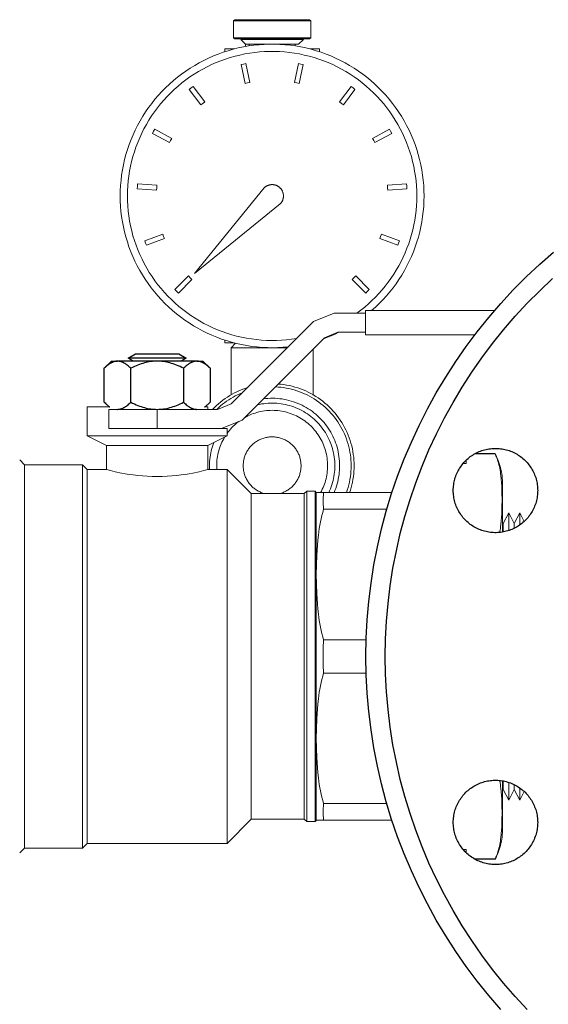
# Model space of a CAD drawing. Units: millimetres. Extents: x -1752 to 4008, y -2030 to 3600.
# Drawn here: x 3717 to 3826, y 154 to 358 of the extents above; entities that cross this region are included whole.
import ezdxf

# ---------------------------------------------------------------- set-up
doc = ezdxf.new("R2010")
doc.units = ezdxf.units.MM
for name, color, linetype, lineweight, true_color in [('Make2D$Visible$Curves$0', 254, 'Continuous', 0, 0xbebebe), ('Make2D$Visible$Curves$3DCOLOR40', 40, 'Continuous', 0, 0xffbf00), ('Make2D$Visible$Curves$3DCPCOLOR254', 7, 'Continuous', 0, 0xd6d6d6)]:
    doc.layers.add(name, color=color, linetype=linetype, lineweight=lineweight, true_color=true_color)

msp = doc.modelspace()

# ---------------------------------------------------------------- linework, layer by layer
at = {"layer": 'Make2D$Visible$Curves$0', "color": 42, "true_color": 0xcc9900}
for points in [[(3761.06, 358.08), (3761.31, 358.33)], [(3761.06, 354.58), (3761.06, 358.08)], [(3761.06, 358.08), (3769.06, 358.08)], [(3769.06, 358.33), (3761.31, 358.33)], [(3776.81, 358.33), (3769.06, 358.33)], [(3769.06, 358.08), (3777.06, 358.08)], [(3776.81, 358.33), (3777.06, 358.08)], [(3777.06, 358.08), (3777.06, 354.58)], [(3769.06, 354.58), (3761.06, 354.58)], [(3761.31, 354.33), (3761.06, 354.58)], [(3761.31, 354.33), (3769.06, 354.33)], [(3769.06, 354.25), (3762.56, 354.25)], [(3763.56, 353.25), (3762.56, 354.25)], [(3777.06, 354.58), (3769.06, 354.58)], [(3769.06, 354.33), (3776.81, 354.33)], [(3775.56, 354.25), (3769.06, 354.25)], [(3775.56, 354.25), (3774.56, 353.25)], [(3777.06, 354.58), (3776.81, 354.33)], [(3759.24, 351.68), (3759.24, 352.25)], [(3761.18, 352.25), (3759.24, 352.25)], [(3764.3, 353.25), (3763.56, 353.25)], [(3763.56, 352.77), (3763.56, 353.25)], [(3764.3, 353.25), (3764.3, 352.89)], [(3769.06, 353.25), (3764.3, 353.25)], [(3774.56, 353.25), (3769.06, 353.25)], [(3773.82, 352.89), (3773.82, 353.25)], [(3778.87, 352.25), (3776.93, 352.25)], [(3778.87, 351.68), (3778.87, 352.25)], [(3759.24, 291.25), (3759.24, 291.82)], [(3759.24, 291.25), (3761.18, 291.25)], [(3778.85, 291.25), (3778.87, 291.25)]]:
    msp.add_lwpolyline(points, dxfattribs=at)
at = {"layer": 'Make2D$Visible$Curves$0', "color": 7, "true_color": 0xffffff}
for points in [[(3737.56, 321.75), (3737.58, 322.84), (3737.63, 323.92), (3737.73, 325.01), (3737.86, 326.09), (3738.03, 327.16), (3738.23, 328.23), (3738.47, 329.29), (3738.75, 330.34), (3739.07, 331.38), (3739.42, 332.41), (3739.8, 333.43), (3740.22, 334.43), (3740.68, 335.42), (3741.17, 336.39), (3741.69, 337.34), (3742.24, 338.28), (3742.83, 339.2), (3743.45, 340.09), (3744.1, 340.96), (3744.77, 341.81), (3745.48, 342.64), (3746.22, 343.44), (3746.98, 344.22), (3747.77, 344.97), (3748.58, 345.69), (3749.42, 346.38), (3750.28, 347.04), (3751.16, 347.68), (3752.07, 348.28), (3753, 348.85), (3753.94, 349.39), (3754.9, 349.89), (3755.88, 350.36), (3756.88, 350.8), (3757.89, 351.2), (3758.91, 351.57), (3759.95, 351.9), (3760.99, 352.2), (3762.05, 352.46), (3763.11, 352.69), (3764.18, 352.87), (3765.26, 353.02), (3766.34, 353.13), (3767.43, 353.21), (3768.51, 353.25), (3769.6, 353.25), (3770.69, 353.21), (3771.77, 353.13), (3772.86, 353.02), (3773.93, 352.87), (3775, 352.69), (3776.07, 352.46), (3777.12, 352.2), (3778.17, 351.9), (3779.21, 351.57), (3780.23, 351.2), (3781.24, 350.8), (3782.23, 350.36), (3783.21, 349.89), (3784.18, 349.39), (3785.12, 348.85), (3786.05, 348.28), (3786.95, 347.68), (3787.84, 347.04), (3788.7, 346.38), (3789.54, 345.69), (3790.35, 344.97), (3791.14, 344.22), (3791.9, 343.44), (3792.64, 342.64), (3793.34, 341.81), (3794.02, 340.96), (3794.67, 340.09), (3795.29, 339.2), (3795.87, 338.28), (3796.43, 337.34), (3796.95, 336.39), (3797.44, 335.42), (3797.89, 334.43), (3798.31, 333.43), (3798.7, 332.41), (3799.05, 331.38), (3799.36, 330.34), (3799.64, 329.29), (3799.88, 328.23), (3800.09, 327.16), (3800.26, 326.09), (3800.39, 325.01), (3800.48, 323.92), (3800.54, 322.84), (3800.56, 321.75)], [(3799.06, 321.75), (3799.04, 322.79), (3798.99, 323.82), (3798.9, 324.85), (3798.77, 325.88), (3798.61, 326.9), (3798.42, 327.92), (3798.19, 328.93), (3797.92, 329.93), (3797.62, 330.92), (3797.29, 331.9), (3796.92, 332.87), (3796.52, 333.83), (3796.09, 334.77), (3795.62, 335.69), (3795.12, 336.6), (3794.6, 337.49), (3794.04, 338.36), (3793.45, 339.22), (3792.83, 340.05), (3792.19, 340.86), (3791.51, 341.64), (3790.81, 342.41), (3790.09, 343.15), (3789.34, 343.86), (3788.56, 344.55), (3787.76, 345.21), (3786.94, 345.84), (3786.1, 346.44), (3785.24, 347.01), (3784.36, 347.56), (3783.46, 348.07), (3782.54, 348.55), (3781.61, 349), (3780.66, 349.42), (3779.7, 349.8), (3778.72, 350.15), (3777.74, 350.47), (3776.74, 350.75), (3775.73, 351), (3774.72, 351.21), (3773.7, 351.39), (3772.67, 351.53), (3771.64, 351.64), (3770.61, 351.71), (3769.58, 351.75), (3768.54, 351.75), (3767.51, 351.71), (3766.47, 351.64), (3765.44, 351.53), (3764.42, 351.39), (3763.4, 351.21), (3762.38, 351), (3761.38, 350.75), (3760.38, 350.47), (3759.39, 350.15), (3758.42, 349.8), (3757.46, 349.42), (3756.51, 349), (3755.58, 348.55), (3754.66, 348.07), (3753.76, 347.56), (3752.88, 347.01), (3752.02, 346.44), (3751.17, 345.84), (3750.35, 345.21), (3749.56, 344.55), (3748.78, 343.86), (3748.03, 343.15), (3747.3, 342.41), (3746.6, 341.64), (3745.93, 340.86), (3745.28, 340.05), (3744.67, 339.22), (3744.08, 338.36), (3743.52, 337.49), (3742.99, 336.6), (3742.49, 335.69), (3742.03, 334.77), (3741.6, 333.83), (3741.2, 332.87), (3740.83, 331.9), (3740.49, 330.92), (3740.2, 329.93), (3739.93, 328.93), (3739.7, 327.92), (3739.5, 326.9), (3739.34, 325.88), (3739.22, 324.85), (3739.13, 323.82), (3739.08, 322.79), (3739.06, 321.75)], [(3762.62, 349), (3763.11, 349.11), (3763.6, 349.21)], [(3763.47, 345.09), (3762.62, 349)], [(3763.6, 349.21), (3764.45, 345.3)], [(3773.67, 345.3), (3774.52, 349.21)], [(3774.52, 349.21), (3775.01, 349.11), (3775.5, 349)], [(3775.5, 349), (3774.65, 345.09)], [(3751.88, 343.86), (3752.28, 344.17), (3752.68, 344.46)], [(3754.28, 340.66), (3751.88, 343.86)], [(3752.68, 344.46), (3755.08, 341.26)], [(3764.45, 345.3), (3763.96, 345.2), (3763.47, 345.09)], [(3774.65, 345.09), (3774.16, 345.2), (3773.67, 345.3)], [(3783.04, 341.26), (3785.44, 344.46)], [(3786.24, 343.86), (3783.84, 340.66)], [(3785.44, 344.46), (3785.84, 344.17), (3786.24, 343.86)], [(3755.08, 341.26), (3754.68, 340.96), (3754.28, 340.66)], [(3783.84, 340.66), (3783.44, 340.96), (3783.04, 341.26)], [(3744.25, 334.73), (3744.48, 335.17), (3744.73, 335.61)], [(3744.73, 335.61), (3748.24, 333.69)], [(3789.88, 333.69), (3793.39, 335.61)], [(3793.39, 335.61), (3793.63, 335.17), (3793.87, 334.73)], [(3747.76, 332.81), (3744.25, 334.73)], [(3748.24, 333.69), (3747.99, 333.25), (3747.76, 332.81)], [(3790.36, 332.81), (3790.12, 333.25), (3789.88, 333.69)], [(3793.87, 334.73), (3790.36, 332.81)], [(3741.1, 323.25), (3741.13, 323.75), (3741.17, 324.25)], [(3745.09, 322.96), (3741.1, 323.25)], [(3741.17, 324.25), (3745.16, 323.96)], [(3745.16, 323.96), (3745.12, 323.46), (3745.09, 322.96)], [(3792.96, 323.96), (3796.95, 324.25)], [(3793.03, 322.96), (3793, 323.46), (3792.96, 323.96)], [(3797.02, 323.25), (3793.03, 322.96)], [(3796.95, 324.25), (3796.99, 323.75), (3797.02, 323.25)], [(3772.37, 290.43), (3771.3, 290.33), (3770.22, 290.27), (3769.15, 290.25), (3768.07, 290.27), (3766.99, 290.32), (3765.92, 290.41), (3764.85, 290.53), (3763.78, 290.7), (3762.72, 290.89), (3761.67, 291.13), (3760.63, 291.4), (3759.6, 291.71), (3758.57, 292.05), (3757.56, 292.42), (3756.57, 292.83), (3755.59, 293.28), (3754.62, 293.75), (3753.67, 294.27), (3752.74, 294.81), (3751.83, 295.38), (3750.94, 295.99), (3750.07, 296.62), (3749.22, 297.29), (3748.39, 297.98), (3747.59, 298.7), (3746.82, 299.45), (3746.07, 300.22), (3745.34, 301.02), (3744.65, 301.84), (3743.98, 302.69), (3743.34, 303.56), (3742.74, 304.45), (3742.16, 305.36), (3741.61, 306.29), (3741.1, 307.24), (3740.62, 308.2), (3740.18, 309.18), (3739.76, 310.18), (3739.38, 311.18), (3739.04, 312.21), (3738.73, 313.24), (3738.46, 314.28), (3738.22, 315.33), (3738.02, 316.39), (3737.85, 317.45), (3737.72, 318.52), (3737.63, 319.6), (3737.58, 320.67), (3737.56, 321.75)], [(3739.06, 321.75), (3739.08, 320.71), (3739.13, 319.66), (3739.22, 318.62), (3739.35, 317.59), (3739.51, 316.56), (3739.71, 315.53), (3739.94, 314.51), (3740.21, 313.5), (3740.52, 312.5), (3740.86, 311.52), (3741.23, 310.54), (3741.64, 309.58), (3742.08, 308.63), (3742.55, 307.7), (3743.06, 306.79), (3743.59, 305.89), (3744.16, 305.02), (3744.76, 304.16), (3745.39, 303.32), (3746.04, 302.51), (3746.72, 301.72), (3747.44, 300.96), (3748.17, 300.22), (3748.93, 299.5), (3749.72, 298.82), (3750.53, 298.16), (3751.36, 297.53), (3752.22, 296.92), (3753.09, 296.35), (3753.99, 295.81), (3754.9, 295.3), (3755.83, 294.83), (3756.77, 294.38), (3757.73, 293.97), (3758.71, 293.59), (3759.69, 293.25), (3760.69, 292.94), (3761.7, 292.67), (3762.71, 292.43), (3763.74, 292.23), (3764.77, 292.06), (3765.81, 291.93), (3766.85, 291.83), (3767.89, 291.77), (3768.93, 291.75), (3769.98, 291.77), (3771.02, 291.82), (3772.06, 291.9), (3773.1, 292.02), (3774.13, 292.18)], [(3786.65, 297.45), (3787.46, 298.06), (3788.25, 298.69), (3789.01, 299.35), (3789.76, 300.04), (3790.48, 300.75), (3791.17, 301.48), (3791.84, 302.24), (3792.49, 303.02), (3793.11, 303.82), (3793.7, 304.64), (3794.26, 305.48), (3794.8, 306.34), (3795.3, 307.21), (3795.78, 308.11), (3796.22, 309.02), (3796.64, 309.94), (3797.02, 310.88), (3797.37, 311.83), (3797.69, 312.79), (3797.97, 313.76), (3798.23, 314.74), (3798.45, 315.72), (3798.63, 316.72), (3798.79, 317.72), (3798.9, 318.72), (3798.99, 319.73), (3799.04, 320.74), (3799.06, 321.75)], [(3800.56, 321.75), (3800.54, 320.67), (3800.48, 319.59), (3800.39, 318.52), (3800.26, 317.45), (3800.1, 316.38), (3799.9, 315.32), (3799.66, 314.27), (3799.38, 313.22), (3799.07, 312.19), (3798.73, 311.17), (3798.35, 310.16), (3797.93, 309.16), (3797.48, 308.18), (3797, 307.21), (3796.49, 306.27), (3795.94, 305.33), (3795.36, 304.42), (3794.76, 303.53), (3794.12, 302.66), (3793.45, 301.82), (3792.75, 300.99), (3792.02, 300.19), (3791.27, 299.42), (3790.49, 298.67), (3789.69, 297.95)], [(3742.65, 312.44), (3746.4, 313.83)], [(3746.75, 312.9), (3743, 311.5)], [(3746.4, 313.83), (3746.57, 313.36), (3746.75, 312.9)], [(3791.37, 312.9), (3791.55, 313.36), (3791.71, 313.83)], [(3795.11, 311.5), (3791.37, 312.9)], [(3791.71, 313.83), (3795.46, 312.44)], [(3743, 311.5), (3742.82, 311.97), (3742.65, 312.44)], [(3795.46, 312.44), (3795.29, 311.97), (3795.11, 311.5)], [(3748.91, 302.31), (3751.74, 305.14)], [(3751.74, 305.14), (3752.09, 304.78), (3752.44, 304.43)], [(3785.67, 304.43), (3786.03, 304.78), (3786.38, 305.14)], [(3786.38, 305.14), (3789.21, 302.31)], [(3752.44, 304.43), (3749.62, 301.6)], [(3788.5, 301.6), (3785.67, 304.43)], [(3749.62, 301.6), (3749.26, 301.95), (3748.91, 302.31)], [(3789.21, 302.31), (3788.86, 301.95), (3788.5, 301.6)], [(3782.89, 293.45), (3782.11, 293.08), (3781.32, 292.73), (3780.52, 292.41), (3779.71, 292.11)]]:
    msp.add_lwpolyline(points, dxfattribs=at)
at = {"layer": 'Make2D$Visible$Curves$0', "color": 250, "true_color": 0x333333}
for points in [[(3752.99, 305.68), (3767.4, 323.41)], [(3767.4, 323.41), (3767.46, 323.47), (3767.52, 323.52), (3767.58, 323.57), (3767.64, 323.62), (3767.71, 323.67), (3767.78, 323.72), (3767.84, 323.76), (3767.91, 323.8), (3767.99, 323.84), (3768.06, 323.87), (3768.13, 323.91), (3768.21, 323.94), (3768.28, 323.97), (3768.36, 323.99), (3768.44, 324.01), (3768.52, 324.03), (3768.6, 324.05), (3768.68, 324.07), (3768.76, 324.08), (3768.84, 324.09), (3768.92, 324.09), (3769, 324.1), (3769.08, 324.1), (3769.16, 324.1), (3769.24, 324.09), (3769.32, 324.08), (3769.4, 324.07), (3769.48, 324.06), (3769.56, 324.04), (3769.64, 324.03), (3769.72, 324), (3769.8, 323.98), (3769.87, 323.95), (3769.95, 323.92), (3770.02, 323.89), (3770.09, 323.86), (3770.17, 323.82), (3770.24, 323.78), (3770.31, 323.74), (3770.37, 323.69), (3770.44, 323.65), (3770.51, 323.6), (3770.57, 323.55), (3770.63, 323.49), (3770.69, 323.44), (3770.75, 323.38), (3770.8, 323.32), (3770.85, 323.26), (3770.91, 323.2), (3770.95, 323.13), (3771, 323.07), (3771.05, 323), (3771.09, 322.93), (3771.13, 322.86), (3771.16, 322.79), (3771.2, 322.71), (3771.23, 322.64), (3771.26, 322.56), (3771.29, 322.49), (3771.31, 322.41), (3771.33, 322.33), (3771.35, 322.25), (3771.37, 322.17), (3771.38, 322.09), (3771.39, 322.01), (3771.4, 321.93), (3771.4, 321.85), (3771.41, 321.77), (3771.4, 321.69), (3771.4, 321.61), (3771.39, 321.53), (3771.39, 321.45), (3771.37, 321.37), (3771.36, 321.29), (3771.34, 321.21), (3771.32, 321.13), (3771.3, 321.05), (3771.27, 320.98), (3771.25, 320.9), (3771.21, 320.83), (3771.18, 320.75), (3771.15, 320.68), (3771.11, 320.61), (3771.07, 320.54), (3771.02, 320.47), (3770.98, 320.4), (3770.93, 320.34), (3770.88, 320.27), (3770.83, 320.21), (3770.77, 320.15), (3770.72, 320.09)], [(3770.72, 320.09), (3752.99, 305.68)]]:
    msp.add_lwpolyline(points, dxfattribs=at)
at = {"layer": 'Make2D$Visible$Curves$0', "color": 0, "linetype": 'ByBlock', "lineweight": -2}
for points in [[(3816.47, 152.89), (3813.98, 155.78), (3811.59, 158.75), (3809.3, 161.81), (3807.12, 164.95), (3805.05, 168.16), (3803.09, 171.43), (3801.25, 174.78), (3799.53, 178.19), (3797.92, 181.65), (3796.44, 185.17), (3795.08, 188.74), (3793.84, 192.35), (3792.73, 196), (3791.75, 199.69), (3790.89, 203.41), (3790.17, 207.16), (3789.57, 210.93), (3789.11, 214.72), (3788.78, 218.53), (3788.58, 222.34), (3788.51, 226.16), (3788.58, 229.98), (3788.78, 233.79), (3789.11, 237.59), (3789.57, 241.38), (3790.17, 245.16), (3790.89, 248.9), (3791.75, 252.63), (3792.73, 256.32), (3793.84, 259.97), (3795.08, 263.58), (3796.44, 267.15), (3797.92, 270.67), (3799.53, 274.13), (3801.25, 277.54), (3803.09, 280.88), (3805.05, 284.16), (3807.12, 287.37), (3809.3, 290.51), (3811.59, 293.56), (3813.98, 296.54), (3816.47, 299.43), (3819.06, 302.24), (3821.75, 304.95), (3824.53, 307.56), (3827.4, 310.08)], [(3821.95, 152.85), (3819.45, 155.55), (3817.05, 158.34), (3814.75, 161.21), (3812.54, 164.15), (3810.44, 167.17), (3808.45, 170.27), (3806.56, 173.42), (3804.79, 176.65), (3803.13, 179.93), (3801.58, 183.27), (3800.15, 186.66), (3798.84, 190.1), (3797.65, 193.58), (3796.58, 197.1), (3795.63, 200.65), (3794.81, 204.24), (3794.11, 207.85), (3793.53, 211.49), (3793.09, 215.14), (3792.77, 218.81), (3792.58, 222.48), (3792.51, 226.16), (3792.58, 229.84), (3792.77, 233.51), (3793.09, 237.18), (3793.53, 240.83), (3794.11, 244.47), (3794.81, 248.08), (3795.63, 251.66), (3796.58, 255.22), (3797.65, 258.74), (3798.84, 262.22), (3800.15, 265.66), (3801.58, 269.05), (3803.13, 272.39), (3804.79, 275.67), (3806.56, 278.89), (3808.45, 282.05), (3810.44, 285.15), (3812.54, 288.17), (3814.75, 291.11), (3817.05, 293.98), (3819.45, 296.77), (3821.95, 299.47), (3824.54, 302.08), (3827.22, 304.6)], [(3739.22, 288.09), (3740.74, 288.96)], [(3740.74, 288.96), (3749.71, 288.96)], [(3749.71, 288.96), (3751.22, 288.09)], [(3737, 287.45), (3736.91, 287.45), (3736.83, 287.44), (3736.75, 287.44), (3736.67, 287.43), (3736.59, 287.41), (3736.5, 287.4), (3736.42, 287.38), (3736.34, 287.36), (3736.26, 287.34), (3736.17, 287.31), (3736.09, 287.28), (3736.01, 287.25), (3735.93, 287.21), (3735.84, 287.17), (3735.76, 287.13), (3735.68, 287.09), (3735.59, 287.04), (3735.51, 286.99), (3735.42, 286.94), (3735.34, 286.89), (3735.25, 286.83), (3735.16, 286.77), (3735.08, 286.7), (3734.99, 286.63), (3734.81, 286.49), (3734.63, 286.33), (3734.44, 286.16), (3734.25, 285.98)], [(3734.25, 285.98), (3735.72, 287.45)], [(3735.72, 287.45), (3737, 287.45)], [(3739.74, 285.98), (3739.55, 286.16), (3739.37, 286.33), (3739.18, 286.49), (3739.01, 286.63), (3738.92, 286.7), (3738.83, 286.77), (3738.74, 286.83), (3738.66, 286.89), (3738.57, 286.94), (3738.49, 286.99), (3738.4, 287.04), (3738.32, 287.09), (3738.23, 287.13), (3738.15, 287.17), (3738.07, 287.21), (3737.98, 287.25), (3737.9, 287.28), (3737.82, 287.31), (3737.74, 287.34), (3737.65, 287.36), (3737.57, 287.38), (3737.49, 287.4), (3737.41, 287.41), (3737.33, 287.43), (3737.24, 287.44), (3737.16, 287.44), (3737.08, 287.45), (3737, 287.45)], [(3745.22, 287.45), (3737, 287.45)], [(3751.22, 288.09), (3739.22, 288.09)], [(3740.33, 287.45), (3739.22, 288.09)], [(3745.22, 287.45), (3744.89, 287.44), (3744.57, 287.43), (3744.24, 287.4), (3743.91, 287.36), (3743.58, 287.31), (3743.25, 287.25), (3742.92, 287.17), (3742.58, 287.09), (3742.24, 286.99), (3741.9, 286.89), (3741.56, 286.77), (3741.21, 286.63), (3740.85, 286.49), (3740.49, 286.33), (3740.12, 286.16), (3739.74, 285.98)], [(3750.71, 285.98), (3750.33, 286.16), (3749.96, 286.33), (3749.6, 286.49), (3749.24, 286.63), (3748.89, 286.77), (3748.55, 286.89), (3748.2, 286.99), (3747.87, 287.09), (3747.53, 287.17), (3747.2, 287.25), (3746.87, 287.31), (3746.54, 287.36), (3746.21, 287.4), (3745.88, 287.43), (3745.55, 287.44), (3745.22, 287.45)], [(3753.45, 287.45), (3745.22, 287.45)], [(3751.22, 288.09), (3750.12, 287.45)], [(3753.45, 287.45), (3753.37, 287.45), (3753.29, 287.44), (3753.2, 287.44), (3753.12, 287.43), (3753.04, 287.41), (3752.96, 287.4), (3752.88, 287.38), (3752.79, 287.36), (3752.71, 287.34), (3752.63, 287.31), (3752.55, 287.28), (3752.46, 287.25), (3752.38, 287.21), (3752.3, 287.17), (3752.21, 287.13), (3752.13, 287.09), (3752.05, 287.04), (3751.96, 286.99), (3751.88, 286.94), (3751.79, 286.89), (3751.7, 286.83), (3751.62, 286.77), (3751.53, 286.7), (3751.44, 286.63), (3751.26, 286.49), (3751.08, 286.33), (3750.9, 286.16), (3750.71, 285.98)], [(3756.19, 285.98), (3756.01, 286.16), (3755.82, 286.33), (3755.64, 286.49), (3755.46, 286.63), (3755.37, 286.7), (3755.29, 286.77), (3755.2, 286.83), (3755.11, 286.89), (3755.03, 286.94), (3754.94, 286.99), (3754.86, 287.04), (3754.77, 287.09), (3754.69, 287.13), (3754.61, 287.17), (3754.52, 287.21), (3754.44, 287.25), (3754.36, 287.28), (3754.27, 287.31), (3754.19, 287.34), (3754.11, 287.36), (3754.03, 287.38), (3753.94, 287.4), (3753.86, 287.41), (3753.78, 287.43), (3753.7, 287.44), (3753.62, 287.44), (3753.53, 287.45), (3753.45, 287.45)], [(3753.45, 287.45), (3754.72, 287.45)], [(3754.72, 287.45), (3756.19, 285.98)], [(3734.25, 278.92), (3734.25, 285.98)], [(3739.74, 278.92), (3739.74, 285.98)], [(3750.71, 285.98), (3750.71, 278.92)], [(3756.19, 285.98), (3756.19, 278.92)], [(3734.25, 278.92), (3734.41, 278.77), (3734.56, 278.62), (3734.71, 278.49), (3734.86, 278.37), (3735.01, 278.25), (3735.15, 278.14), (3735.29, 278.04), (3735.37, 277.99), (3735.44, 277.95)], [(3737, 277.45), (3737.08, 277.45), (3737.16, 277.46), (3737.24, 277.46), (3737.33, 277.47), (3737.41, 277.49), (3737.49, 277.5), (3737.57, 277.52), (3737.65, 277.54), (3737.74, 277.56), (3737.82, 277.59), (3737.9, 277.62), (3737.98, 277.65), (3738.07, 277.69), (3738.15, 277.73), (3738.23, 277.77), (3738.32, 277.81), (3738.4, 277.86), (3738.49, 277.91), (3738.57, 277.96), (3738.66, 278.01), (3738.74, 278.07), (3738.83, 278.13), (3738.92, 278.2), (3739.01, 278.26), (3739.18, 278.41), (3739.37, 278.57), (3739.55, 278.74), (3739.74, 278.92)], [(3739.74, 278.92), (3740.12, 278.74), (3740.49, 278.57), (3740.85, 278.41), (3741.21, 278.26), (3741.56, 278.13), (3741.9, 278.01), (3742.24, 277.91), (3742.58, 277.81), (3742.92, 277.73), (3743.25, 277.65), (3743.58, 277.59), (3743.91, 277.54), (3744.24, 277.5), (3744.57, 277.47), (3744.89, 277.46), (3745.22, 277.45)], [(3745.22, 277.45), (3745.55, 277.46), (3745.88, 277.47), (3746.21, 277.5), (3746.54, 277.54), (3746.87, 277.59), (3747.2, 277.65), (3747.53, 277.73), (3747.87, 277.81), (3748.2, 277.91), (3748.55, 278.01), (3748.89, 278.13), (3749.24, 278.26), (3749.6, 278.41), (3749.96, 278.57), (3750.33, 278.74), (3750.71, 278.92)], [(3750.71, 278.92), (3750.9, 278.74), (3751.08, 278.57), (3751.26, 278.41), (3751.44, 278.26), (3751.53, 278.2), (3751.62, 278.13), (3751.7, 278.07), (3751.79, 278.01), (3751.88, 277.96), (3751.96, 277.91), (3752.05, 277.86), (3752.13, 277.81), (3752.21, 277.77), (3752.3, 277.73), (3752.38, 277.69), (3752.46, 277.65), (3752.55, 277.62), (3752.63, 277.59), (3752.71, 277.56), (3752.79, 277.54), (3752.88, 277.52), (3752.96, 277.5), (3753.04, 277.49), (3753.12, 277.47), (3753.2, 277.46), (3753.29, 277.46), (3753.37, 277.45), (3753.45, 277.45)], [(3755.01, 277.95), (3755.08, 277.99), (3755.15, 278.04), (3755.3, 278.14), (3755.44, 278.25), (3755.59, 278.37), (3755.74, 278.49), (3755.89, 278.62), (3756.04, 278.77), (3756.19, 278.92)], [(3806.62, 260.6), (3806.62, 260.9), (3806.64, 261.2), (3806.66, 261.51), (3806.7, 261.81), (3806.75, 262.1), (3806.8, 262.4), (3806.87, 262.69), (3806.95, 262.99), (3807.03, 263.28), (3807.13, 263.56), (3807.24, 263.84), (3807.36, 264.12), (3807.48, 264.4), (3807.62, 264.67), (3807.76, 264.93), (3807.92, 265.19), (3808.08, 265.45), (3808.25, 265.69), (3808.43, 265.94), (3808.62, 266.17), (3808.82, 266.4), (3809.02, 266.63), (3809.23, 266.84), (3809.45, 267.05), (3809.68, 267.25), (3809.91, 267.44), (3810.15, 267.63), (3810.39, 267.8), (3810.65, 267.97), (3810.9, 268.13), (3811.17, 268.28), (3811.43, 268.42), (3811.71, 268.55), (3811.98, 268.67), (3812.26, 268.78), (3812.55, 268.88), (3812.83, 268.98), (3813.12, 269.06), (3813.42, 269.13), (3813.71, 269.19), (3814.01, 269.25), (3814.31, 269.29), (3814.61, 269.32), (3814.91, 269.34), (3815.21, 269.35), (3815.52, 269.35), (3815.82, 269.34), (3816.12, 269.32), (3816.42, 269.29), (3816.72, 269.25), (3817.02, 269.19), (3817.31, 269.13), (3817.61, 269.06), (3817.9, 268.98), (3818.18, 268.88), (3818.47, 268.78), (3818.75, 268.67), (3819.02, 268.55), (3819.3, 268.42), (3819.56, 268.28), (3819.83, 268.13), (3820.08, 267.97), (3820.34, 267.8), (3820.58, 267.63), (3820.82, 267.44), (3821.05, 267.25), (3821.28, 267.05), (3821.5, 266.84), (3821.71, 266.63), (3821.91, 266.4), (3822.11, 266.17), (3822.3, 265.94), (3822.48, 265.69), (3822.65, 265.45), (3822.81, 265.19), (3822.97, 264.93), (3823.11, 264.67), (3823.25, 264.4), (3823.37, 264.12), (3823.49, 263.84), (3823.6, 263.56), (3823.7, 263.28), (3823.78, 262.99), (3823.86, 262.69), (3823.93, 262.4), (3823.98, 262.1), (3824.03, 261.81), (3824.07, 261.51), (3824.09, 261.2), (3824.11, 260.9), (3824.12, 260.6)], [(3824.12, 260.6), (3824.11, 260.3), (3824.09, 260), (3824.07, 259.7), (3824.03, 259.4), (3823.98, 259.1), (3823.93, 258.8), (3823.86, 258.51), (3823.78, 258.21), (3823.7, 257.93), (3823.6, 257.64), (3823.49, 257.36), (3823.37, 257.08), (3823.25, 256.8), (3823.11, 256.53), (3822.97, 256.27), (3822.81, 256.01), (3822.65, 255.76), (3822.48, 255.51), (3822.3, 255.26), (3822.11, 255.03), (3821.91, 254.8), (3821.71, 254.58), (3821.5, 254.36), (3821.28, 254.15), (3821.05, 253.95), (3820.82, 253.76), (3820.58, 253.58), (3820.34, 253.4), (3820.08, 253.23), (3819.83, 253.07), (3819.56, 252.92), (3819.3, 252.78), (3819.02, 252.65), (3818.75, 252.53), (3818.47, 252.42), (3818.18, 252.32), (3817.9, 252.22), (3817.61, 252.14), (3817.31, 252.07), (3817.02, 252.01), (3816.72, 251.96), (3816.42, 251.91), (3816.12, 251.88), (3815.82, 251.86), (3815.52, 251.85), (3815.21, 251.85), (3814.91, 251.86), (3814.61, 251.88), (3814.31, 251.91), (3814.01, 251.96), (3813.71, 252.01), (3813.42, 252.07), (3813.12, 252.14), (3812.83, 252.22), (3812.55, 252.32), (3812.26, 252.42), (3811.98, 252.53), (3811.71, 252.65), (3811.43, 252.78), (3811.17, 252.92), (3810.9, 253.07), (3810.65, 253.23), (3810.39, 253.4), (3810.15, 253.58), (3809.91, 253.76), (3809.68, 253.95), (3809.45, 254.15), (3809.23, 254.36), (3809.02, 254.58), (3808.82, 254.8), (3808.62, 255.03), (3808.43, 255.26), (3808.25, 255.51), (3808.08, 255.76), (3807.92, 256.01), (3807.76, 256.27), (3807.62, 256.53), (3807.48, 256.8), (3807.36, 257.08), (3807.24, 257.36), (3807.13, 257.64), (3807.03, 257.93), (3806.95, 258.21), (3806.87, 258.51), (3806.8, 258.8), (3806.75, 259.1), (3806.7, 259.4), (3806.66, 259.7), (3806.64, 260), (3806.62, 260.3), (3806.62, 260.6)], [(3806.62, 191.72), (3806.62, 192.02), (3806.64, 192.32), (3806.66, 192.62), (3806.7, 192.92), (3806.75, 193.22), (3806.8, 193.52), (3806.87, 193.81), (3806.95, 194.1), (3807.03, 194.39), (3807.13, 194.68), (3807.24, 194.96), (3807.36, 195.24), (3807.48, 195.51), (3807.62, 195.78), (3807.76, 196.05), (3807.92, 196.31), (3808.08, 196.56), (3808.25, 196.81), (3808.43, 197.05), (3808.62, 197.29), (3808.82, 197.52), (3809.02, 197.74), (3809.23, 197.96), (3809.45, 198.17), (3809.68, 198.37), (3809.91, 198.56), (3810.15, 198.74), (3810.39, 198.92), (3810.65, 199.09), (3810.9, 199.24), (3811.17, 199.39), (3811.43, 199.53), (3811.71, 199.67), (3811.98, 199.79), (3812.26, 199.9), (3812.55, 200), (3812.83, 200.09), (3813.12, 200.18), (3813.42, 200.25), (3813.71, 200.31), (3814.01, 200.36), (3814.31, 200.4), (3814.61, 200.44), (3814.91, 200.46), (3815.21, 200.47), (3815.52, 200.47), (3815.82, 200.46), (3816.12, 200.44), (3816.42, 200.4), (3816.72, 200.36), (3817.02, 200.31), (3817.31, 200.25), (3817.61, 200.18), (3817.9, 200.09), (3818.18, 200), (3818.47, 199.9), (3818.75, 199.79), (3819.02, 199.67), (3819.3, 199.53), (3819.56, 199.39), (3819.83, 199.24), (3820.08, 199.09), (3820.34, 198.92), (3820.58, 198.74), (3820.82, 198.56), (3821.05, 198.37), (3821.28, 198.17), (3821.5, 197.96), (3821.71, 197.74), (3821.91, 197.52), (3822.11, 197.29), (3822.3, 197.05), (3822.48, 196.81), (3822.65, 196.56), (3822.81, 196.31), (3822.97, 196.05), (3823.11, 195.78), (3823.25, 195.51), (3823.37, 195.24), (3823.49, 194.96), (3823.6, 194.68), (3823.7, 194.39), (3823.78, 194.1), (3823.86, 193.81), (3823.93, 193.52), (3823.98, 193.22), (3824.03, 192.92), (3824.07, 192.62), (3824.09, 192.32), (3824.11, 192.02), (3824.12, 191.72)], [(3824.12, 191.72), (3824.11, 191.42), (3824.09, 191.11), (3824.07, 190.81), (3824.03, 190.51), (3823.98, 190.21), (3823.93, 189.92), (3823.86, 189.62), (3823.78, 189.33), (3823.7, 189.04), (3823.6, 188.76), (3823.49, 188.47), (3823.37, 188.2), (3823.25, 187.92), (3823.11, 187.65), (3822.97, 187.39), (3822.81, 187.13), (3822.65, 186.87), (3822.48, 186.62), (3822.3, 186.38), (3822.11, 186.14), (3821.91, 185.92), (3821.71, 185.69), (3821.5, 185.48), (3821.28, 185.27), (3821.05, 185.07), (3820.82, 184.88), (3820.58, 184.69), (3820.34, 184.52), (3820.08, 184.35), (3819.83, 184.19), (3819.56, 184.04), (3819.3, 183.9), (3819.02, 183.77), (3818.75, 183.65), (3818.47, 183.54), (3818.18, 183.43), (3817.9, 183.34), (3817.61, 183.26), (3817.31, 183.19), (3817.02, 183.12), (3816.72, 183.07), (3816.42, 183.03), (3816.12, 183), (3815.82, 182.98), (3815.52, 182.97), (3815.21, 182.97), (3814.91, 182.98), (3814.61, 183), (3814.31, 183.03), (3814.01, 183.07), (3813.71, 183.12), (3813.42, 183.19), (3813.12, 183.26), (3812.83, 183.34), (3812.55, 183.43), (3812.26, 183.54), (3811.98, 183.65), (3811.71, 183.77), (3811.43, 183.9), (3811.17, 184.04), (3810.9, 184.19), (3810.65, 184.35), (3810.39, 184.52), (3810.15, 184.69), (3809.91, 184.88), (3809.68, 185.07), (3809.45, 185.27), (3809.23, 185.48), (3809.02, 185.69), (3808.82, 185.92), (3808.62, 186.14), (3808.43, 186.38), (3808.25, 186.62), (3808.08, 186.87), (3807.92, 187.13), (3807.76, 187.39), (3807.62, 187.65), (3807.48, 187.92), (3807.36, 188.2), (3807.24, 188.47), (3807.13, 188.76), (3807.03, 189.04), (3806.95, 189.33), (3806.87, 189.62), (3806.8, 189.92), (3806.75, 190.21), (3806.7, 190.51), (3806.66, 190.81), (3806.64, 191.11), (3806.62, 191.42), (3806.62, 191.72)]]:
    msp.add_lwpolyline(points, dxfattribs=at)
at = {"layer": 'Make2D$Visible$Curves$0'}
for points in [[(3760.56, 290.25), (3761.48, 291.18)], [(3760.56, 290.25), (3769.06, 290.25)], [(3760.56, 280.47), (3760.56, 290.25)], [(3769.06, 290.25), (3772.2, 290.25)], [(3777.56, 289.96), (3777.56, 280.47)], [(3769.72, 282.12), (3770.29, 282.08), (3770.86, 282.03), (3771.42, 281.96), (3771.98, 281.87), (3772.54, 281.76), (3773.1, 281.62), (3773.65, 281.47), (3774.19, 281.31), (3774.73, 281.12), (3775.26, 280.91), (3775.78, 280.69), (3776.3, 280.44), (3776.8, 280.18), (3777.3, 279.9), (3777.79, 279.61), (3778.26, 279.3), (3778.73, 278.97), (3779.18, 278.63), (3779.63, 278.27), (3780.05, 277.89), (3780.47, 277.5), (3780.87, 277.1), (3781.26, 276.68), (3781.63, 276.25), (3781.99, 275.8), (3782.33, 275.35), (3782.66, 274.88), (3782.97, 274.4), (3783.26, 273.91), (3783.53, 273.42), (3783.79, 272.91), (3784.03, 272.39), (3784.25, 271.87), (3784.46, 271.33), (3784.64, 270.8), (3784.81, 270.25), (3784.95, 269.7), (3785.08, 269.14), (3785.19, 268.59), (3785.28, 268.02), (3785.35, 267.46), (3785.4, 266.89), (3785.43, 266.32), (3785.44, 265.75)], [(3786.06, 265.75), (3786.05, 266.34), (3786.02, 266.93), (3785.97, 267.52), (3785.89, 268.11), (3785.8, 268.7), (3785.69, 269.28), (3785.56, 269.85), (3785.4, 270.43), (3785.23, 270.99), (3785.04, 271.55), (3784.83, 272.1), (3784.6, 272.65), (3784.35, 273.19), (3784.08, 273.71), (3783.79, 274.23), (3783.49, 274.74), (3783.17, 275.24), (3782.83, 275.72), (3782.47, 276.2), (3782.1, 276.66), (3781.71, 277.1), (3781.31, 277.54), (3780.89, 277.96), (3780.46, 278.36), (3780.01, 278.75), (3779.56, 279.12), (3779.08, 279.48), (3778.6, 279.82), (3778.1, 280.14), (3777.6, 280.45), (3777.08, 280.74), (3776.55, 281.01), (3776.02, 281.26), (3775.47, 281.49), (3774.92, 281.71), (3774.36, 281.9), (3773.8, 282.08), (3773.23, 282.23), (3772.65, 282.37), (3772.07, 282.48), (3771.49, 282.58), (3770.9, 282.65), (3770.31, 282.71)], [(3763.89, 281.95), (3763.35, 281.77), (3762.82, 281.57), (3762.29, 281.35), (3761.77, 281.11), (3761.26, 280.86), (3760.76, 280.59), (3760.27, 280.3), (3759.78, 280), (3759.31, 279.68), (3758.85, 279.34), (3758.4, 278.99), (3757.96, 278.63), (3757.54, 278.25), (3757.12, 277.86), (3756.72, 277.45)], [(3757.6, 277.45), (3757.98, 277.81), (3758.37, 278.16), (3758.78, 278.5), (3759.19, 278.83), (3759.62, 279.14), (3760.06, 279.44), (3760.5, 279.72), (3760.96, 279.99), (3761.42, 280.24), (3761.89, 280.48), (3762.37, 280.7), (3762.86, 280.91)], [(3782.06, 265.75), (3782.05, 266.2), (3782.03, 266.66), (3781.99, 267.11), (3781.93, 267.55), (3781.86, 268), (3781.78, 268.45), (3781.67, 268.89), (3781.56, 269.32), (3781.43, 269.76), (3781.28, 270.18), (3781.12, 270.61), (3780.94, 271.02), (3780.75, 271.43), (3780.55, 271.84), (3780.33, 272.23), (3780.1, 272.62), (3779.85, 273), (3779.59, 273.37), (3779.32, 273.73), (3779.04, 274.09), (3778.74, 274.43), (3778.43, 274.76), (3778.11, 275.08), (3777.78, 275.39), (3777.44, 275.69), (3777.09, 275.97), (3776.73, 276.25), (3776.36, 276.51), (3775.98, 276.75), (3775.6, 276.99), (3775.2, 277.21), (3774.8, 277.42), (3774.39, 277.61), (3773.97, 277.79), (3773.55, 277.95), (3773.12, 278.1), (3772.69, 278.23), (3772.26, 278.35), (3771.82, 278.46), (3771.37, 278.54), (3770.93, 278.62), (3770.48, 278.67), (3770.03, 278.72), (3769.58, 278.74), (3769.12, 278.75), (3768.67, 278.75), (3768.22, 278.72), (3767.77, 278.69), (3767.32, 278.63), (3766.87, 278.57), (3766.43, 278.48), (3765.99, 278.38)], [(3783.06, 265.75), (3783.05, 266.24), (3783.02, 266.72), (3782.98, 267.21), (3782.92, 267.69), (3782.85, 268.17), (3782.76, 268.65), (3782.65, 269.12), (3782.52, 269.59), (3782.38, 270.06), (3782.22, 270.52), (3782.05, 270.97), (3781.86, 271.42), (3781.66, 271.86), (3781.44, 272.29), (3781.2, 272.72), (3780.95, 273.14), (3780.69, 273.54), (3780.41, 273.94), (3780.12, 274.33), (3779.82, 274.71), (3779.5, 275.08), (3779.17, 275.44), (3778.83, 275.78), (3778.47, 276.11), (3778.11, 276.43), (3777.73, 276.74), (3777.34, 277.04), (3776.95, 277.32), (3776.54, 277.58), (3776.13, 277.84), (3775.7, 278.07), (3775.27, 278.3), (3774.83, 278.51), (3774.38, 278.7), (3773.93, 278.88), (3773.47, 279.04), (3773.01, 279.18), (3772.54, 279.31), (3772.07, 279.42), (3771.59, 279.52), (3771.11, 279.6), (3770.63, 279.66), (3770.15, 279.71), (3769.66, 279.74), (3769.17, 279.75), (3768.69, 279.75), (3768.2, 279.73), (3767.72, 279.69), (3767.24, 279.63)], [(3780.56, 265.75), (3780.55, 266.15), (3780.53, 266.55), (3780.5, 266.95), (3780.45, 267.35), (3780.38, 267.75), (3780.31, 268.14), (3780.22, 268.53), (3780.11, 268.92), (3780, 269.3), (3779.87, 269.68), (3779.72, 270.06), (3779.57, 270.43), (3779.4, 270.79), (3779.21, 271.15), (3779.02, 271.5), (3778.81, 271.84), (3778.59, 272.18), (3778.36, 272.51), (3778.12, 272.83), (3777.87, 273.14), (3777.61, 273.44), (3777.33, 273.74), (3777.05, 274.02), (3776.76, 274.29), (3776.46, 274.56), (3776.14, 274.81), (3775.82, 275.05), (3775.49, 275.28), (3775.16, 275.5), (3774.81, 275.71), (3774.46, 275.9), (3774.11, 276.08), (3773.74, 276.25), (3773.37, 276.41), (3773, 276.55), (3772.62, 276.69), (3772.24, 276.8), (3771.85, 276.91), (3771.46, 277), (3771.07, 277.07), (3770.67, 277.14), (3770.27, 277.19), (3769.87, 277.22), (3769.47, 277.24), (3769.07, 277.25), (3768.67, 277.24), (3768.27, 277.22), (3767.87, 277.19), (3767.47, 277.14), (3767.07, 277.08), (3766.68, 277), (3766.29, 276.91), (3765.9, 276.81), (3765.52, 276.69), (3765.14, 276.56), (3764.76, 276.42), (3764.39, 276.26), (3764.03, 276.09), (3763.67, 275.91), (3763.32, 275.72)], [(3762.14, 274.93), (3761.83, 274.7), (3761.54, 274.45), (3761.25, 274.2), (3760.97, 273.93), (3760.7, 273.65), (3760.44, 273.37), (3760.19, 273.08), (3759.95, 272.78), (3759.72, 272.47)], [(3758.6, 273.47), (3758.58, 273.45)], [(3756.99, 270.58), (3756.83, 270.16), (3756.68, 269.74), (3756.55, 269.31), (3756.44, 268.87), (3756.34, 268.43), (3756.25, 267.99), (3756.18, 267.55), (3756.13, 267.1), (3756.09, 266.65), (3756.07, 266.2), (3756.06, 265.75)], [(3759.21, 271.69), (3759.02, 271.36), (3758.83, 271.01), (3758.66, 270.66), (3758.5, 270.31), (3758.35, 269.95), (3758.21, 269.58), (3758.09, 269.21), (3757.98, 268.84), (3757.88, 268.46), (3757.8, 268.08), (3757.72, 267.69), (3757.66, 267.31), (3757.62, 266.92), (3757.58, 266.53), (3757.56, 266.14), (3757.56, 265.75)], [(3775.06, 265.75), (3775.05, 265.96), (3775.04, 266.17), (3775.03, 266.37), (3775, 266.58), (3774.97, 266.78), (3774.93, 266.99), (3774.88, 267.19), (3774.83, 267.39), (3774.77, 267.59), (3774.7, 267.78), (3774.63, 267.98), (3774.55, 268.17), (3774.46, 268.35), (3774.37, 268.54), (3774.27, 268.72), (3774.17, 268.9), (3774.05, 269.07), (3773.94, 269.24), (3773.81, 269.41), (3773.68, 269.57), (3773.55, 269.73), (3773.41, 269.88), (3773.26, 270.03), (3773.11, 270.17), (3772.96, 270.31), (3772.8, 270.44), (3772.64, 270.57), (3772.47, 270.69), (3772.29, 270.8), (3772.12, 270.91), (3771.94, 271.02), (3771.75, 271.11), (3771.57, 271.2), (3771.38, 271.28), (3771.19, 271.36), (3770.99, 271.43), (3770.79, 271.49), (3770.59, 271.55), (3770.39, 271.6), (3770.19, 271.64), (3769.99, 271.68), (3769.78, 271.71), (3769.58, 271.73), (3769.37, 271.74), (3769.16, 271.75), (3768.95, 271.75), (3768.75, 271.74), (3768.54, 271.73), (3768.34, 271.71), (3768.13, 271.68), (3767.93, 271.64), (3767.72, 271.6), (3767.52, 271.55), (3767.32, 271.49), (3767.13, 271.43), (3766.93, 271.36), (3766.74, 271.28), (3766.55, 271.2), (3766.36, 271.11), (3766.18, 271.02), (3766, 270.91), (3765.82, 270.8), (3765.65, 270.69), (3765.48, 270.57), (3765.32, 270.44), (3765.16, 270.31), (3765, 270.17), (3764.85, 270.03), (3764.71, 269.88), (3764.57, 269.73), (3764.43, 269.57), (3764.3, 269.41), (3764.18, 269.24), (3764.06, 269.07), (3763.95, 268.9), (3763.84, 268.72), (3763.75, 268.54), (3763.65, 268.35), (3763.57, 268.17), (3763.49, 267.98), (3763.41, 267.78), (3763.35, 267.59), (3763.29, 267.39), (3763.23, 267.19), (3763.19, 266.99), (3763.15, 266.78), (3763.12, 266.58), (3763.09, 266.37), (3763.07, 266.17), (3763.06, 265.96), (3763.06, 265.75)], [(3756.06, 265.75), (3756.06, 265.35), (3756.08, 264.95)], [(3757.56, 265.75), (3757.57, 265.35), (3757.59, 264.95)], [(3763.06, 265.75), (3763.06, 265.54), (3763.07, 265.34), (3763.09, 265.13), (3763.12, 264.92), (3763.15, 264.72), (3763.19, 264.52), (3763.23, 264.31), (3763.29, 264.11), (3763.35, 263.92), (3763.41, 263.72), (3763.49, 263.53), (3763.57, 263.33), (3763.65, 263.15), (3763.75, 262.96), (3763.85, 262.78), (3763.95, 262.6), (3764.06, 262.43), (3764.18, 262.26), (3764.31, 262.09), (3764.43, 261.93), (3764.57, 261.77), (3764.71, 261.62), (3764.86, 261.47), (3765.01, 261.33), (3765.16, 261.19), (3765.32, 261.06), (3765.49, 260.93), (3765.65, 260.81), (3765.83, 260.7), (3766, 260.59), (3766.18, 260.48), (3766.37, 260.39), (3766.55, 260.3), (3766.74, 260.22), (3766.94, 260.14), (3767.13, 260.07), (3767.33, 260.01), (3767.53, 259.95)], [(3770.59, 259.95), (3770.79, 260.01), (3770.99, 260.07), (3771.18, 260.14), (3771.37, 260.22), (3771.56, 260.3), (3771.75, 260.39), (3771.93, 260.48), (3772.11, 260.59), (3772.29, 260.7), (3772.46, 260.81), (3772.63, 260.93), (3772.8, 261.06), (3772.96, 261.19), (3773.11, 261.33), (3773.26, 261.47), (3773.41, 261.62), (3773.55, 261.77), (3773.68, 261.93), (3773.81, 262.09), (3773.93, 262.26), (3774.05, 262.43), (3774.16, 262.6), (3774.27, 262.78), (3774.37, 262.96), (3774.46, 263.15), (3774.55, 263.33), (3774.63, 263.53), (3774.7, 263.72), (3774.77, 263.92), (3774.83, 264.11), (3774.88, 264.31), (3774.93, 264.52), (3774.97, 264.72), (3775, 264.92), (3775.03, 265.13), (3775.04, 265.34), (3775.05, 265.54), (3775.06, 265.75)], [(3779.11, 260.16), (3779.29, 260.5), (3779.46, 260.85), (3779.62, 261.21), (3779.77, 261.57), (3779.91, 261.93), (3780.03, 262.3), (3780.14, 262.67), (3780.24, 263.05), (3780.32, 263.43), (3780.39, 263.81), (3780.45, 264.2), (3780.5, 264.59), (3780.53, 264.97), (3780.55, 265.36), (3780.56, 265.75)], [(3780.79, 260.16), (3780.98, 260.56), (3781.15, 260.97), (3781.31, 261.39), (3781.45, 261.81), (3781.57, 262.24), (3781.69, 262.67), (3781.79, 263.1), (3781.87, 263.54), (3781.94, 263.98), (3781.99, 264.42), (3782.03, 264.86), (3782.05, 265.31), (3782.06, 265.75)], [(3781.89, 260.16), (3782.08, 260.6), (3782.25, 261.05), (3782.4, 261.5), (3782.54, 261.96), (3782.66, 262.43), (3782.76, 262.9), (3782.85, 263.37), (3782.93, 263.84), (3782.98, 264.32), (3783.03, 264.79), (3783.05, 265.27), (3783.06, 265.75)], [(3785.44, 265.75), (3785.43, 265.18), (3785.4, 264.61), (3785.35, 264.04), (3785.28, 263.48), (3785.19, 262.91), (3785.08, 262.35), (3784.95, 261.8), (3784.8, 261.24), (3784.64, 260.7), (3784.45, 260.16)], [(3785.11, 260.16), (3785.29, 260.7), (3785.45, 261.25), (3785.59, 261.8), (3785.72, 262.36), (3785.82, 262.92), (3785.91, 263.48), (3785.97, 264.04), (3786.02, 264.61), (3786.05, 265.18), (3786.06, 265.75)], [(3816.98, 253.75), (3818.12, 255.96)], [(3818.12, 255.96), (3819.26, 253.75)], [(3818.12, 255.96), (3818.12, 252.3)], [(3819.26, 253.75), (3820.41, 255.96)], [(3820.41, 255.96), (3821.32, 254.19)], [(3820.41, 255.96), (3820.41, 253.45)], [(3816.98, 253.75), (3816.98, 252)], [(3819.26, 253.75), (3819.26, 252.77)], [(3816.98, 200.32), (3816.98, 198.57)], [(3818.12, 196.35), (3816.98, 198.57)], [(3818.12, 200.02), (3818.12, 196.35)], [(3819.26, 198.57), (3818.12, 196.35)], [(3819.26, 199.55), (3819.26, 198.57)], [(3820.41, 196.35), (3819.26, 198.57)], [(3820.41, 198.87), (3820.41, 196.35)], [(3821.32, 198.13), (3820.41, 196.35)]]:
    msp.add_lwpolyline(points, dxfattribs=at)
at = {"layer": 'Make2D$Visible$Curves$3DCOLOR40'}
for points in [[(3777.63, 295.68), (3781.9, 297.45)], [(3781.9, 297.45), (3788.42, 297.45)], [(3788.42, 297.95), (3815.17, 297.95)], [(3788.42, 297.95), (3788.42, 292.95)], [(3760.56, 278.61), (3777.63, 295.68)], [(3779.89, 292.29), (3762.82, 275.22)], [(3782.69, 293.45), (3779.89, 292.29)], [(3788.42, 293.45), (3782.69, 293.45)], [(3788.42, 292.95), (3811.11, 292.95)], [(3735.22, 277.95), (3730.72, 277.95)], [(3730.72, 271.95), (3730.72, 277.95)], [(3735.22, 277.95), (3735.44, 277.95)], [(3755.01, 277.95), (3755.72, 277.95)], [(3755.72, 277.95), (3755.72, 277.45)], [(3757.76, 277.45), (3760.56, 278.61)], [(3745.22, 277.45), (3735.22, 277.45)], [(3735.22, 273.45), (3735.22, 277.45)], [(3745.22, 273.45), (3745.22, 277.45)], [(3757.76, 277.45), (3745.22, 277.45)], [(3762.82, 275.22), (3758.55, 273.45)], [(3734.72, 269.95), (3730.72, 271.95)], [(3730.72, 271.95), (3759.72, 271.95)], [(3735.22, 273.45), (3755.72, 273.45)], [(3758.55, 273.45), (3755.72, 273.45)], [(3759.72, 271.95), (3755.72, 269.95)], [(3758.55, 273.45), (3759.72, 273.45)], [(3759.72, 273.45), (3759.72, 271.95)], [(3734.72, 264.95), (3734.72, 269.95)], [(3734.72, 269.95), (3755.72, 269.95)], [(3755.72, 269.95), (3755.72, 264.95)], [(3716.72, 266.95), (3717.72, 265.95)], [(3717.72, 265.95), (3729.72, 265.95)], [(3717.72, 186.37), (3717.72, 265.95)], [(3729.72, 265.95), (3730.72, 264.95)], [(3729.72, 265.95), (3729.72, 186.37)], [(3730.72, 264.95), (3734.72, 264.95)], [(3730.72, 264.95), (3730.72, 187.37)], [(3745.22, 263.5), (3744.18, 263.52), (3743.15, 263.56), (3742.16, 263.63), (3741.19, 263.72), (3740.27, 263.83), (3739.39, 263.95), (3738.57, 264.09), (3737.8, 264.23), (3736.49, 264.51), (3735.53, 264.74), (3734.72, 264.95)], [(3755.72, 264.95), (3754.92, 264.74), (3753.95, 264.51), (3752.65, 264.23), (3751.88, 264.09), (3751.06, 263.95), (3750.18, 263.83), (3749.26, 263.72), (3748.29, 263.63), (3747.29, 263.56), (3746.27, 263.52), (3745.22, 263.5)], [(3755.72, 264.95), (3759.72, 264.95)], [(3759.72, 264.95), (3764.72, 259.95)], [(3759.72, 264.95), (3759.72, 187.37)], [(3764.72, 192.37), (3764.72, 259.95)], [(3764.72, 259.95), (3775.72, 259.95)], [(3775.72, 259.95), (3776.22, 260.45)], [(3775.72, 259.95), (3775.72, 192.37)], [(3776.22, 260.45), (3777.97, 260.45)], [(3776.22, 260.45), (3776.22, 191.87)], [(3777.97, 260.45), (3778.22, 260.2)], [(3777.97, 260.45), (3777.97, 191.87)], [(3778.22, 260.2), (3778.22, 192.12)], [(3778.22, 260.16), (3779.73, 260.16)], [(3779.73, 260.16), (3779.68, 259.67), (3779.65, 259.17), (3779.63, 258.68), (3779.63, 258.18), (3779.65, 257.68), (3779.68, 257.19), (3779.73, 256.7)], [(3793.9, 260.16), (3779.73, 260.16)], [(3779.73, 256.7), (3779.54, 256.05), (3779.37, 255.4), (3779.21, 254.74), (3779.07, 254.08), (3778.94, 253.4), (3778.83, 252.73), (3778.73, 252.05), (3778.64, 251.36), (3778.53, 250.31), (3778.44, 249.27), (3778.31, 247.18), (3778.24, 245.14), (3778.22, 243.16)], [(3779.73, 256.7), (3792.84, 256.7)], [(3778.22, 243.16), (3778.24, 241.18), (3778.31, 239.14), (3778.44, 237.05), (3778.53, 236), (3778.64, 234.96), (3778.73, 234.27), (3778.83, 233.59), (3778.94, 232.91), (3779.07, 232.24), (3779.21, 231.58), (3779.37, 230.92), (3779.54, 230.26), (3779.73, 229.62)], [(3779.73, 229.62), (3779.66, 227.89), (3779.63, 226.16), (3779.66, 224.43), (3779.73, 222.7)], [(3788.57, 229.62), (3779.73, 229.62)], [(3779.73, 222.7), (3779.54, 222.05), (3779.37, 221.4), (3779.21, 220.74), (3779.07, 220.08), (3778.94, 219.4), (3778.83, 218.73), (3778.73, 218.05), (3778.64, 217.36), (3778.53, 216.31), (3778.44, 215.27), (3778.31, 213.18), (3778.24, 211.14), (3778.22, 209.16)], [(3779.73, 222.7), (3788.57, 222.7)], [(3778.22, 209.16), (3778.24, 207.18), (3778.31, 205.14), (3778.44, 203.05), (3778.53, 202), (3778.64, 200.96), (3778.73, 200.27), (3778.83, 199.59), (3778.94, 198.91), (3779.07, 198.24), (3779.21, 197.58), (3779.37, 196.92), (3779.54, 196.26), (3779.73, 195.62)], [(3779.73, 195.62), (3779.68, 195.13), (3779.65, 194.63), (3779.63, 194.14), (3779.63, 193.64), (3779.65, 193.15), (3779.68, 192.65), (3779.73, 192.16)], [(3792.84, 195.62), (3779.73, 195.62)], [(3764.72, 192.37), (3759.72, 187.37)], [(3775.72, 192.37), (3764.72, 192.37)], [(3776.22, 191.87), (3775.72, 192.37)], [(3778.22, 192.12), (3777.97, 191.87)], [(3778.22, 192.16), (3779.73, 192.16)], [(3779.73, 192.16), (3793.9, 192.16)], [(3777.97, 191.87), (3776.22, 191.87)], [(3717.72, 186.37), (3716.72, 185.37)], [(3729.72, 186.37), (3717.72, 186.37)], [(3730.72, 187.37), (3729.72, 186.37)], [(3759.72, 187.37), (3730.72, 187.37)]]:
    msp.add_lwpolyline(points, dxfattribs=at)
at = {"layer": 'Make2D$Visible$Curves$3DCPCOLOR254'}
for points in [[(3815.29, 268.2), (3811.03, 268.2)], [(3811.13, 268.26), (3815.29, 268.26)], [(3816.79, 262.76), (3816.76, 263.2), (3816.72, 263.64), (3816.66, 264.08), (3816.59, 264.51), (3816.5, 264.95), (3816.4, 265.38), (3816.28, 265.8), (3816.15, 266.23), (3816.01, 266.64), (3815.85, 267.06), (3815.68, 267.46), (3815.49, 267.86), (3815.29, 268.26)], [(3815.29, 268.26), (3815.29, 268.2)], [(3816.72, 258.64), (3816.71, 260.04), (3816.66, 261.5), (3816.62, 262.24), (3816.56, 262.98), (3816.49, 263.73), (3816.44, 264.1), (3816.38, 264.48), (3816.32, 264.85), (3816.25, 265.22), (3816.17, 265.59), (3816.09, 265.96), (3815.99, 266.32), (3815.88, 266.69), (3815.76, 267.05), (3815.63, 267.41), (3815.56, 267.61), (3815.47, 267.81), (3815.39, 268.01), (3815.29, 268.2)], [(3809.29, 266.22), (3808.66, 266.22)], [(3809.29, 266.22), (3809.29, 266.9)], [(3816.79, 251.97), (3816.79, 262.76)], [(3816.22, 251.89), (3816.31, 252.34), (3816.38, 252.79), (3816.44, 253.17), (3816.49, 253.54), (3816.56, 254.29), (3816.62, 255.03), (3816.66, 255.77), (3816.71, 257.23), (3816.72, 258.64)], [(3816.72, 193.68), (3816.71, 195.09), (3816.66, 196.55), (3816.62, 197.29), (3816.56, 198.03), (3816.49, 198.78), (3816.44, 199.15), (3816.38, 199.52), (3816.31, 199.98), (3816.22, 200.43)], [(3816.79, 189.56), (3816.79, 200.35)], [(3815.29, 184.12), (3815.39, 184.31), (3815.47, 184.51), (3815.56, 184.71), (3815.63, 184.91), (3815.76, 185.27), (3815.88, 185.63), (3815.99, 185.99), (3816.09, 186.36), (3816.17, 186.73), (3816.25, 187.1), (3816.32, 187.47), (3816.38, 187.84), (3816.44, 188.21), (3816.49, 188.59), (3816.56, 189.33), (3816.62, 190.08), (3816.66, 190.82), (3816.71, 192.28), (3816.72, 193.68)], [(3816.79, 189.56), (3816.76, 189.12), (3816.72, 188.68), (3816.66, 188.24), (3816.59, 187.8), (3816.5, 187.37), (3816.4, 186.94), (3816.28, 186.51), (3816.15, 186.09), (3816.01, 185.67), (3815.85, 185.26), (3815.68, 184.86), (3815.49, 184.45), (3815.29, 184.06)], [(3809.29, 186.1), (3808.66, 186.1)], [(3809.29, 185.42), (3809.29, 186.1)], [(3809.29, 185.71), (3809.01, 185.71)], [(3811.03, 184.12), (3815.29, 184.12)], [(3815.29, 184.06), (3811.13, 184.06)], [(3815.29, 184.12), (3815.29, 184.06)]]:
    msp.add_lwpolyline(points, dxfattribs=at)

doc.saveas('drawing.dxf')
